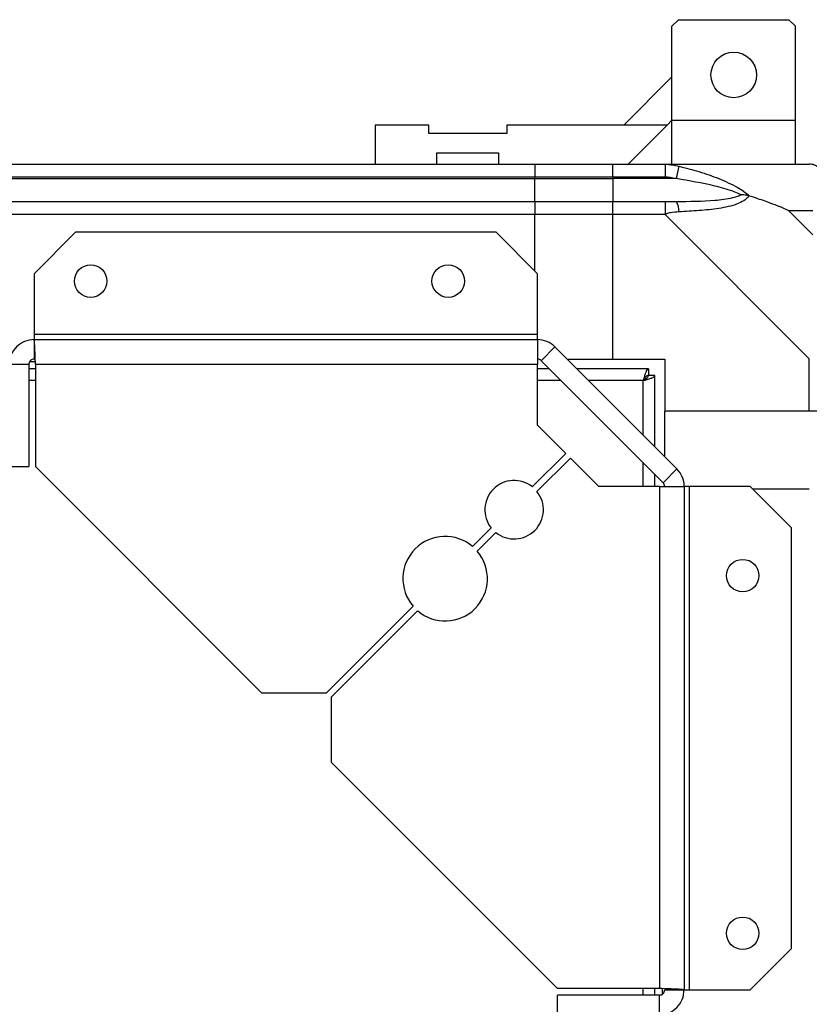
# Model space of a CAD drawing. Units: millimetres. Extents: x 312 to 7255, y 129 to 4274.
# Drawn here: x 7012 to 7133, y 4062 to 4213 of the extents above; entities that cross this region are included whole.
import ezdxf

# ---------------------------------------------------------------- set-up
doc = ezdxf.new("R2010")
doc.units = ezdxf.units.MM

msp = doc.modelspace()

# ---------------------------------------------------------------- linework, layer by layer
at = {"linetype": 'Continuous', "lineweight": 25}
for p, q in [((7113.28, 4213.3), (7112.28, 4212.3)), ((7113.28, 4213.3), (7130.28, 4213.3)), ((7131.28, 4212.3), (7130.28, 4213.3)), ((7112.28, 4197.85), (7112.28, 4212.3)), ((7131.28, 4197.85), (7131.28, 4212.3)), ((7112.28, 4204.49), (7104.89, 4197.1)), ((7111.53, 4197.1), (7112.28, 4197.84)), ((7112.28, 4191.1), (7112.28, 4197.85)), ((7112.28, 4197.85), (7131.28, 4197.85)), ((7131.28, 4191.1), (7131.28, 4197.85)), ((7066.61, 4197.1), (7066.61, 4191.1)), ((7074.86, 4197.1), (7066.61, 4197.1)), ((7074.86, 4195.8), (7074.86, 4197.1)), ((7086.86, 4197.1), (7086.86, 4195.8)), ((7111.53, 4197.1), (7086.86, 4197.1)), ((7105.53, 4191.1), (7111.53, 4197.1)), ((7086.86, 4195.8), (7074.86, 4195.8)), ((7076.11, 4192.8), (7085.61, 4192.8)), ((7076.11, 4191.1), (7076.11, 4192.8)), ((7085.61, 4192.8), (7085.61, 4191.1)), ((5446.16, 4191.1), (7091.16, 4191.1)), ((7091.16, 4191.1), (7091.16, 4189.1)), ((7091.16, 4191.1), (7103.16, 4191.1)), ((7103.16, 4191.1), (7111.21, 4191.1)), ((7103.16, 4189.1), (7103.16, 4191.1)), ((7111.21, 4191.1), (7133.41, 4191.1)), ((7113.33, 4190.77), (7112.93, 4188.85)), ((7091.16, 4189.1), (5446.16, 4189.1)), ((5446.16, 4188.85), (7091.16, 4188.85)), ((7091.16, 4188.85), (7091.16, 4189.1)), ((7103.16, 4189.1), (7091.16, 4189.1)), ((7091.16, 4185.35), (7091.16, 4188.85)), ((7091.16, 4188.85), (7103.16, 4188.85)), ((7111.21, 4189.1), (7103.16, 4189.1)), ((7103.16, 4189.1), (7103.16, 4188.85)), ((7112.93, 4188.85), (7103.16, 4188.85)), ((7103.16, 4188.85), (7103.16, 4185.35)), ((5446.16, 4185.35), (7091.16, 4185.35)), ((7091.16, 4185.35), (7091.16, 4183.35)), ((7091.16, 4185.35), (7103.16, 4185.35)), ((7103.16, 4185.35), (7111.21, 4185.35)), ((7103.16, 4183.35), (7103.16, 4185.35)), ((7133.97, 4183.91), (7130.27, 4183.91)), ((7130.27, 4183.91), (7133.97, 4180.21)), ((7091.16, 4183.35), (5446.16, 4183.35)), ((7091.16, 4174.66), (7091.16, 4183.35)), ((7103.16, 4183.35), (7091.16, 4183.35)), ((7103.16, 4161.1), (7103.16, 4183.35)), ((7111.21, 4183.35), (7103.16, 4183.35)), ((7133.41, 4161.15), (7111.21, 4183.35)), ((7020.52, 4180.6), (7014.16, 4174.23)), ((7085.22, 4180.6), (7020.52, 4180.6)), ((7091.58, 4174.23), (7085.22, 4180.6)), ((7014.16, 4174.23), (7014.16, 4164.9)), ((7091.58, 4164.9), (7091.58, 4174.23)), ((7014.16, 4164.9), (7014.16, 4164.1)), ((7091.58, 4164.9), (7014.16, 4164.9)), ((7014.16, 4164.1), (7091.58, 4164.1)), ((7014.16, 4164.1), (7014.16, 4161.1)), ((7091.58, 4164.1), (7091.58, 4164.9)), ((7091.58, 4164.1), (7091.58, 4160.3)), ((7094.27, 4162.98), (7092.15, 4160.86)), ((7094.27, 4162.98), (7113.05, 4144.21)), ((7096.16, 4161.1), (7103.16, 4161.1)), ((7103.16, 4161.1), (7111.16, 4161.1)), ((7111.16, 4161.1), (7111.16, 4153.1)), ((7133.41, 4153.1), (7133.41, 4161.15)), ((7010.36, 4160.3), (7013.36, 4160.3)), ((7013.36, 4160.3), (7013.36, 4144.6)), ((7014.36, 4159.6), (7013.36, 4159.6)), ((7013.52, 4160.75), (7014.28, 4160.75)), ((7014.36, 4160.3), (7014.36, 4144.6)), ((7014.36, 4160.3), (7091.58, 4160.3)), ((7091.58, 4150.96), (7091.58, 4160.3)), ((7093.42, 4159.6), (7091.58, 4159.6)), ((7092.15, 4160.86), (7110.92, 4142.09)), ((7108.65, 4159.6), (7097.66, 4159.6)), ((7108.65, 4159.6), (7108.65, 4158.6)), ((7108.65, 4158.6), (7108.66, 4158.6)), ((7108.66, 4158.59), (7108.66, 4158.6)), ((7109.66, 4158.59), (7108.66, 4158.59)), ((7109.66, 4147.6), (7109.66, 4158.59)), ((7014.36, 4157.8), (7013.36, 4157.8)), ((7095.22, 4157.8), (7091.58, 4157.8)), ((7107.86, 4157.8), (7099.46, 4157.8)), ((7107.86, 4149.4), (7107.86, 4157.8)), ((7133.41, 4153.1), (7111.16, 4153.1)), ((7111.16, 4146.1), (7111.16, 4153.1)), ((7135.41, 4153.1), (7133.41, 4153.1)), ((7095.95, 4146.6), (7091.58, 4150.96)), ((7090.8, 4141.45), (7095.95, 4146.6)), ((7010.36, 4144.6), (7013.36, 4144.6)), ((7014.36, 4144.6), (7049.16, 4109.8)), ((7096.66, 4145.89), (7091.51, 4140.74)), ((7101.02, 4141.52), (7096.66, 4145.89)), ((7107.86, 4141.52), (7107.86, 4145.16)), ((7109.66, 4141.52), (7109.66, 4143.36)), ((7110.92, 4142.09), (7113.05, 4144.21)), ((7110.36, 4141.52), (7101.02, 4141.52)), ((7110.36, 4141.52), (7110.36, 4064.3)), ((7110.36, 4141.52), (7114.16, 4141.52)), ((7114.16, 4141.52), (7114.16, 4064.1)), ((7114.96, 4141.52), (7114.16, 4141.52)), ((7114.96, 4064.1), (7114.96, 4141.52)), ((7124.29, 4141.52), (7114.96, 4141.52)), ((7130.66, 4135.16), (7124.29, 4141.52)), ((7133.41, 4141.1), (7124.72, 4141.1)), ((7081.62, 4132.26), (7084.48, 4135.13)), ((7085.19, 4134.42), (7082.33, 4131.56)), ((7130.66, 4070.46), (7130.66, 4135.16)), ((7059.16, 4109.8), (7072.45, 4123.1)), ((7073.16, 4122.39), (7059.86, 4109.09)), ((7049.16, 4109.8), (7059.16, 4109.8)), ((7059.86, 4109.09), (7059.86, 4099.09)), ((7059.86, 4099.09), (7094.66, 4064.3)), ((7124.29, 4064.1), (7130.66, 4070.46)), ((7110.36, 4064.3), (7094.66, 4064.3)), ((7107.86, 4063.3), (7107.86, 4064.3)), ((7109.66, 4063.3), (7109.66, 4064.3)), ((7110.81, 4063.46), (7110.81, 4064.22)), ((7110.36, 4063.3), (7094.66, 4063.3)), ((7094.66, 4060.3), (7094.66, 4063.3)), ((7110.36, 4060.3), (7110.36, 4063.3)), ((7111.16, 4064.1), (7114.16, 4064.1)), ((7114.16, 4064.1), (7114.96, 4064.1)), ((7114.96, 4064.1), (7124.29, 4064.1))]:
    msp.add_line(p, q, dxfattribs=at)
for centre, radius in [((7121.78, 4204.8), 3.5), ((7022.86, 4173.1), 2.5), ((7077.86, 4173.1), 2.5), ((7123.16, 4127.8), 2.5), ((7123.16, 4072.8), 2.5)]:
    msp.add_circle(centre, radius, dxfattribs=at)
for centre, radius, start, end in [((7111.16, 4184.06), 2.19, 351.5588, 35.9975), ((7091.58, 4160.3), 3.8, 45, 90), ((7091.58, 4160.3), 0.8, 45, 90), ((7110.36, 4141.52), 3.8, 0, 45), ((7088, 4137.94), 4.5, 51.3794, 218.6206), ((7110.36, 4141.52), 0.8, 0, 45), ((7088, 4137.94), 4.5, 231.3794, 38.6206), ((7077.39, 4127.33), 6.5, 49.4117, 220.5883), ((7077.39, 4127.33), 6.5, 229.4117, 40.5883)]:
    msp.add_arc(centre, radius, start, end, dxfattribs=at)
for points, knots in [([(7111.21, 4191.1), (7111.21, 4191.1), (7111.33, 4191.1), (7111.7, 4191.07), (7112.41, 4190.96), (7112.98, 4190.84), (7113.33, 4190.77)], [0, 0, 0, 0, 0.000027, 0.201648, 0.518771, 1, 1, 1, 1]), ([(7113.33, 4190.77), (7114.37, 4190.51), (7116.46, 4189.98), (7119.5, 4188.9), (7121.81, 4187.86), (7123.37, 4186.92), (7123.87, 4186.45), (7124.13, 4186.21)], [0, 0, 0, 0, 0.263168, 0.528193, 0.790072, 0.892858, 1, 1, 1, 1]), ([(7112.93, 4188.85), (7112.62, 4188.91), (7112.05, 4189.03), (7111.47, 4189.08), (7111.21, 4189.1)], [0, 0, 0, 0, 0.544424, 1, 1, 1, 1]), ([(7122.91, 4186.37), (7122.8, 4186.43), (7122.39, 4186.62), (7121.07, 4187.12), (7117.87, 4188.03), (7114.92, 4188.52), (7112.93, 4188.85)], [0, 0, 0, 0, 0.038408, 0.1401823, 0.4190775, 1, 1, 1, 1]), ([(7111.21, 4185.35), (7111.47, 4185.35), (7112.05, 4185.35), (7112.62, 4185.35), (7112.93, 4185.35)], [0, 0, 0, 0, 0.455576, 1, 1, 1, 1]), ([(7112.93, 4185.35), (7114.92, 4185.36), (7117.87, 4185.38), (7121.07, 4185.77), (7122.39, 4186.13), (7122.8, 4186.32), (7122.91, 4186.37)], [0, 0, 0, 0, 0.580922, 0.859818, 0.961592, 1, 1, 1, 1]), ([(7124.13, 4186.21), (7124.13, 4186.2), (7123.91, 4185.9), (7123.35, 4185.43), (7121.82, 4184.71), (7119.5, 4184.21), (7116.47, 4183.92), (7114.38, 4183.8), (7113.33, 4183.74)], [0, 0, 0, 0, 0.001909, 0.107171, 0.209953, 0.471823, 0.734745, 1, 1, 1, 1]), ([(7124.13, 4186.21), (7123.87, 4186.27), (7123.48, 4186.36), (7123.06, 4186.37), (7122.91, 4186.37), (7122.91, 4186.37)], [0, 0, 0, 0, 0.64777, 0.993601, 1, 1, 1, 1]), ([(7130.27, 4183.91), (7129.98, 4184.05), (7129.3, 4184.37), (7128.08, 4184.85), (7126.77, 4185.33), (7125.42, 4185.79), (7124.58, 4186.06), (7124.13, 4186.21)], [0, 0, 0, 0, 0.151099, 0.353323, 0.601543, 0.787206, 1, 1, 1, 1]), ([(7113.33, 4183.74), (7112.91, 4183.71), (7112.28, 4183.66), (7111.57, 4183.52), (7111.28, 4183.4), (7111.21, 4183.35), (7111.21, 4183.35)], [0, 0, 0, 0, 0.586096, 0.873989, 0.999973, 1, 1, 1, 1]), ([(7108.65, 4159.6), (7108.59, 4159.58), (7108.47, 4159.53), (7108.3, 4159.2), (7108.12, 4158.71), (7107.97, 4158.21), (7107.89, 4157.9), (7107.86, 4157.8)], [0, 0, 0, 0, 0.222947, 0.445916, 0.668886, 0.891856, 1, 1, 1, 1]), ([(7108.65, 4158.6), (7108.58, 4158.58), (7108.44, 4158.56), (7108.23, 4158.35), (7108.04, 4158.09), (7107.92, 4157.89), (7107.86, 4157.8)], [0, 0, 0, 0, 0.275348, 0.529406, 0.783407, 1, 1, 1, 1]), ([(7107.86, 4157.8), (7108.07, 4157.86), (7108.49, 4157.97), (7109.04, 4158.15), (7109.45, 4158.33), (7109.64, 4158.47), (7109.65, 4158.56), (7109.66, 4158.59)], [0, 0, 0, 0, 0.222947, 0.445916, 0.668886, 0.891856, 1, 1, 1, 1]), ([(7107.86, 4157.8), (7107.97, 4157.87), (7108.2, 4158.01), (7108.46, 4158.22), (7108.63, 4158.41), (7108.65, 4158.53), (7108.66, 4158.59)], [0, 0, 0, 0, 0.275348, 0.529406, 0.783407, 1, 1, 1, 1])]:
    msp.add_open_spline(points, degree=3, knots=knots, dxfattribs=at)
for points in [[(7111.21, 4191.1), (7111.21, 4191.07), (7111.21, 4191.01), (7111.21, 4190.55), (7111.21, 4189.88), (7111.21, 4189.36), (7111.21, 4189.1)], [(7135.41, 4189.1), (7135.38, 4189.36), (7135.32, 4189.88), (7134.86, 4190.55), (7134.19, 4191.01), (7133.67, 4191.07), (7133.41, 4191.1)], [(7111.21, 4185.35), (7111.21, 4185.32), (7111.21, 4185.26), (7111.21, 4184.8), (7111.21, 4184.13), (7111.21, 4183.61), (7111.21, 4183.35)], [(7014.16, 4164.1), (7013.66, 4164.04), (7012.66, 4163.93), (7011.41, 4163.05), (7010.53, 4161.79), (7010.42, 4160.8), (7010.36, 4160.3)], [(7014.36, 4160.3), (7014.34, 4160.8), (7014.31, 4161.79), (7014.26, 4163.05), (7014.21, 4163.93), (7014.18, 4164.04), (7014.16, 4164.1)], [(7014.16, 4161.1), (7014.05, 4161.09), (7013.84, 4161.06), (7013.58, 4160.88), (7013.39, 4160.61), (7013.37, 4160.4), (7013.36, 4160.3)], [(7114.16, 4064.1), (7114.1, 4064.11), (7113.99, 4064.15), (7113.11, 4064.2), (7111.85, 4064.25), (7110.86, 4064.28), (7110.36, 4064.3)], [(7110.36, 4063.3), (7110.46, 4063.31), (7110.67, 4063.33), (7110.94, 4063.52), (7111.12, 4063.78), (7111.15, 4063.99), (7111.16, 4064.1)], [(7110.36, 4060.3), (7110.86, 4060.36), (7111.85, 4060.47), (7113.11, 4061.35), (7113.99, 4062.6), (7114.1, 4063.6), (7114.16, 4064.1)]]:
    msp.add_open_spline(points, degree=3, dxfattribs=at)

doc.saveas('drawing.dxf')
